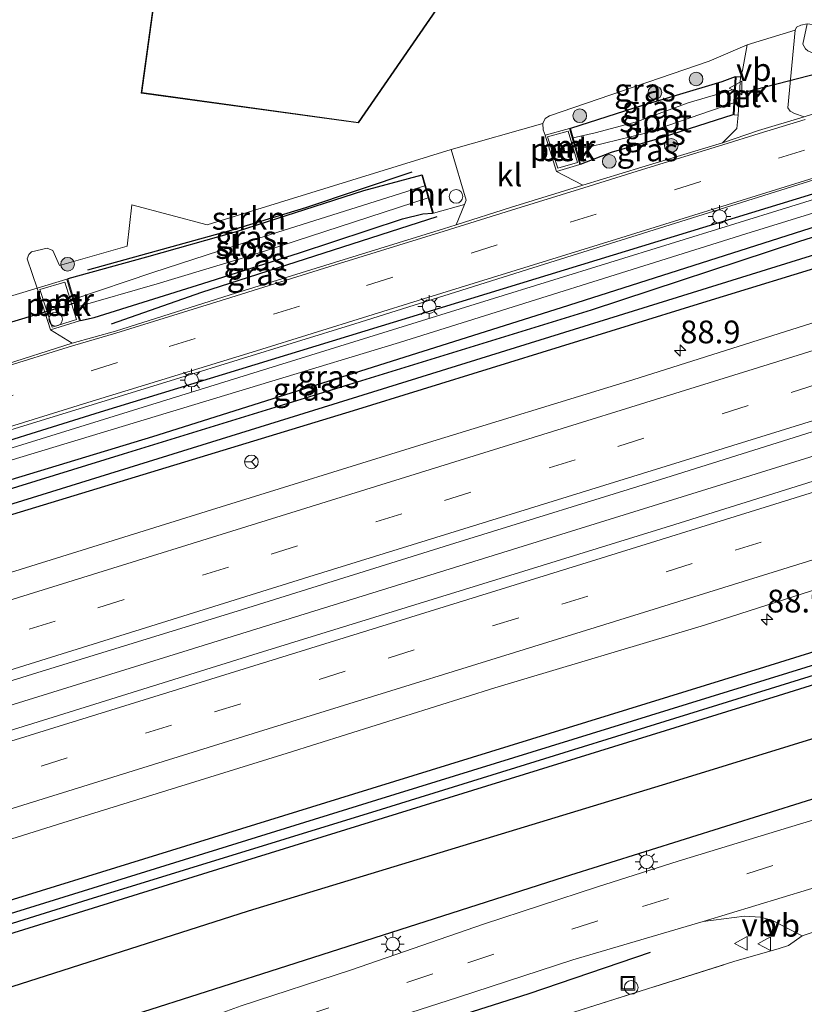
# Model space of a CAD drawing. Units: metres. Extents: x 90000 to 100001, y 393749 to 400001.
# Drawn here: x 93085 to 93171, y 395037 to 395145 of the extents above; entities that cross this region are included whole.
import ezdxf
from ezdxf.enums import TextEntityAlignment as Align

# ---------------------------------------------------------------- set-up
doc = ezdxf.new("R2010")
doc.units = ezdxf.units.M
doc.linetypes.add('IE-TERREINAFSCHEIDING', pattern=[10, 8, -2])
doc.linetypes.add('VW-3-9_STREEP', pattern=[12, 3, -9])
doc.layers.get('0').update_dxf_attribs({"lineweight": 25})
for name, color, linetype, lineweight in [('B-ME-AL-OVERIG-GV-B6', 7, 'BV-GELEIDERAIL', 18), ('B-ME-AL-OVERIG-S-B1', 7, 'Continuous', 18), ('B-ME-AM-KILOMETR-S-B1', 7, 'Continuous', 18), ('B-ME-BV-GELEIDECONSTRUCTIE-GELEIDERAIL-L-B1', 213, 'BV-GELEIDERAIL', 18), ('B-ME-GR-BOMENRIJ-L-B1', 10, 'Continuous', 25), ('B-ME-GR-BOOM-S-B1', 93, 'Continuous', 18), ('B-ME-GR-STRUIKEN-GV-B6', 93, 'Continuous', 18), ('B-ME-GW-INSTEEKWATERGANG-L-B1', 10, 'Continuous', 25), ('B-ME-GW-KRUINLIJN-L-B1', 93, 'Continuous', 18), ('B-ME-GW-TEENLIJN-L-B1', 93, 'Continuous', 18), ('B-ME-GW-WATERGANG-GREPPEL-L-B1', 10, 'Continuous', 25), ('B-ME-IE-GRASLAND-GV-B6', 93, 'Continuous', 18), ('B-ME-IE-GRONDWERKLIJN-GROND_INGERICHT-GV-B6', 253, 'Continuous', 18), ('B-ME-IE-INRICHTINGSELEMENT-S-B1', 253, 'Continuous', 18), ('B-ME-IE-MEUBILAIR_WEGMEUBILAIR-LICHTMAST-S-B1', 8, 'Continuous', 18), ('B-ME-IE-TERREINAFSCHEIDING-RASTERHEKWERK-L-B1', 8, 'IE-TERREINAFSCHEIDING', 18), ('B-ME-KG-KADASTRAAL-DAKRAND-L-B1', 13, 'Continuous', 18), ('B-ME-KW-DUIKER-L-B1', 10, 'Continuous', 25), ('B-ME-MW-MUUR-GV-B6', 8, 'IE-TERREINAFSCHEIDING-KUNSTMATIG', 18), ('B-ME-OG-BEBOUWING-GV-B6', 173, 'Continuous', 18), ('B-ME-OG-WATER-GV-B6', 153, 'Continuous', 18), ('B-ME-VH-VERH_SOORT-BETON-OVERIG-GV-B6', 8, 'IE-TERREINAFSCHEIDING-NATUURLIJK-HOUTWAL', 18), ('B-ME-VH-VERH_SOORT-BITUMEN-GV-B6', 8, 'IE-TERREINAFSCHEIDING-NATUURLIJK-HOUTWAL', 18), ('B-ME-VH-VERH_SOORT-KLINKERS-GV-B6', 8, 'IE-TERREINAFSCHEIDING-NATUURLIJK-HOUTWAL', 18), ('B-ME-VW-MARKERING-39STREEP-015-L-B1', 255, 'VW-3-9_STREEP', 18), ('B-ME-VW-MARKERING-STREEP-015-L-B1', 7, 'Continuous', 18), ('B-ME-VW-MEUBILAIR_WEGMEUBILAIR-RONA-S-B1', 8, 'Continuous', 18), ('B-ME-VW-MEUBILAIR_WEGMEUBILAIR-VERKEERSBORD-S-B1', 8, 'Continuous', 18)]:
    doc.layers.add(name, color=color, linetype=linetype, lineweight=lineweight)
doc.styles.add('NLCS-ISO', font='NLCS-ISO.TTF')
doc.linetypes.add('BV-GELEIDERAIL', pattern='A,10,-3,[108,NLCS.SHX,S=1,R=0,X=0,Y=0],-3', length=16)
doc.linetypes.add('IE-TERREINAFSCHEIDING-KUNSTMATIG', pattern='A,4,[82,NLCS.SHX,S=0.75,R=90,X=0,Y=0],4,-2', length=10)
doc.linetypes.add('IE-TERREINAFSCHEIDING-NATUURLIJK-HOUTWAL', pattern='A,7,-1.5,[67,NLCS.SHX,S=0.75,R=45,X=0,Y=0],-1.5,7,-1.5,[70,NLCS.SHX,S=0.75,R=0,X=0,Y=0],-1.5', length=20)

# ---------------------------------------------------------------- blocks, each defined once
blk = doc.blocks.new('put')
for p, q in [((0.75, 0.75), (-0.75, 0.75)), ((-0.75, 0.75), (-0.75, -0.75)), ((0.75, -0.75), (0.75, 0.75)), ((-0.75, -0.75), (0.75, -0.75))]:
    blk.add_line(p, q)
blk.add_lwpolyline([(-0.625, 0.625), (0.625, 0.625), (0.625, -0.625), (-0.625, -0.625)], close=True)
blk = doc.blocks.new('dtb')
blk.add_circle((0, 0), 0.75)
blk = doc.blocks.new('verkeersbord')
for p, q in [((0, 0.75), (-0.75, -0.625)), ((0.75, -0.625), (0, 0.75)), ((-0.75, -0.625), (0.75, -0.625))]:
    blk.add_line(p, q)
blk = doc.blocks.new('wegwijzer')
for q in [(-0.53, -0.53), (0, 0.75), (0.53, -0.53)]:
    blk.add_line((0, 0), q)
blk.add_circle((0, 0), 0.75)
blk = doc.blocks.new('boom')
blk.add_hatch(color=256).paths.add_polyline_path([(-0.75, 0, 1), (0.75, 0, 1)])
blk.add_circle((0, 0), 0.75)
blk = doc.blocks.new('hecto')
for p, q in [((0, 0.625), (-0.625, 0)), ((0, -0.625), (0, 0.625)), ((-0.625, 0), (0.625, 0)), ((0.625, 0), (0, -0.625))]:
    blk.add_line(p, q)
blk = doc.blocks.new('lantaarnpaal')
for p, q in [((0, 0.75), (0, 1.25)), ((-0.75, 0), (-1.25, 0)), ((-0.88, 0.88), (-0.53, 0.53)), ((0.53, 0.53), (0.88, 0.88)), ((0.75, 0), (1.25, 0)), ((-0.53, -0.53), (-0.88, -0.88)), ((0, -0.75), (0, -1.25)), ((0.53, -0.53), (0.88, -0.88))]:
    blk.add_line(p, q)
blk.add_circle((0, 0), 0.75)

msp = doc.modelspace()

# ---------------------------------------------------------------- linework, layer by layer
at = {"layer": 'B-ME-AL-OVERIG-GV-B6'}
for points in [[(93145.221, 395133.022, 5.105), (93146.229, 395129.555, 5.159), (93144.071, 395128.938, 5.102), (93142.96, 395132.384, 5.105), (93145.221, 395133.022, 5.105)], [(93091.246, 395112.331, 5.398), (93088.574, 395111.494, 5.453), (93087.229, 395115.607, 5.443), (93089.959, 395116.428, 5.399), (93091.246, 395112.331, 5.398)]]:
    msp.add_polyline3d(points, dxfattribs=at)
at = {"layer": 'B-ME-BV-GELEIDECONSTRUCTIE-GELEIDERAIL-L-B1'}
msp.add_polyline3d([(93378.7222, 395161.5467, 5.943), (93357.9432, 395155.0974, 5.941), (93299.3347, 395136.8345, 5.92), (93272.9092, 395128.6424, 5.893), (93216.6033, 395111.1575, 5.84), (93157.7306, 395092.8652, 5.849), (93085.4749, 395070.4004, 6.002), (93034.5189, 395054.4903, 6.065), (92997.1455, 395042.9684, 6.157)], dxfattribs=at)
at = {"layer": 'B-ME-GR-BOMENRIJ-L-B1'}
for points in [[(92989.065, 395068.93, 5.756), (92999.813, 395072.452, 5.789), (93025.521, 395080.807, 5.486), (93093.882, 395102.169, 5.42), (93199.336, 395134.472, 4.922), (93231.163, 395145.751, 5.132), (93236.481, 395148.218, 5.132), (93264.44, 395160.998, 5.023), (93281.965, 395168.977, 5.044), (93288.971, 395172.186, 4.933), (93294.745, 395174.126, 4.933), (93301.471, 395176.022, 4.933), (93321.624, 395182.277, 4.933), (93361.139, 395194.54, 4.972), (93368.926, 395196.939, 4.979)], [(93004.29, 395020.016, 5.26), (93046.738, 395033.292, 5.237), (93108.394, 395052.478, 5.033), (93168.294, 395071.047, 5.06), (93238.725, 395093.085, 5.042), (93279.154, 395105.668, 5.044), (93371.366, 395134.588, 5.023), (93385, 395138.862, 4.997)], [(93005.919, 395014.783, 5.285), (93013.768, 395017.188, 5.3), (93061.985, 395031.975, 5.084), (93110.121, 395047.375, 5.138), (93156.416, 395061.486, 5.09), (93227.532, 395083.412, 5.051), (93280.585, 395099.929, 5.125), (93292.559, 395103.854, 5.044), (93345.196, 395120.414, 5.023), (93386.576, 395133.166, 4.957)], [(93057.888, 395086.81, 4.79), (93099.637, 395099.473, 4.544), (93144.476, 395113.659, 4.505), (93190.572, 395128.37, 4.454)], [(93092.479, 395117.772, 5.181), (93108.229, 395122.134, 5.204), (93116.42, 395124.639, 5.202), (93128.086, 395128.544, 5.227)], [(93007.806, 395008.72, 5.324), (93022.368, 395012.781, 5.324), (93042.791, 395018.88, 5.339), (93077.646, 395029.632, 5.186), (93112.504, 395040.746, 5.27), (93144.824, 395051.106, 5.315), (93171.357, 395059.46, 5.357), (93223.66, 395075.677, 5.18), (93282.266, 395093.886, 5.266), (93334.888, 395110.1, 5.158), (93388.303, 395126.928, 5.164)], [(93130.786, 395123.603, 5.285), (93104.968, 395115.302, 5.396), (93095.039, 395111.817, 5.531)], [(93154.23, 395042.816, 5.384), (93140.89, 395038.277, 5.387), (93116.811, 395030.617, 5.393)]]:
    msp.add_polyline3d(points, dxfattribs=at)
at = {"layer": 'B-ME-GR-STRUIKEN-GV-B6'}
for points in [[(93183.498, 395144.952, 4.9), (93182.889, 395145.078, 4.861), (93179.92, 395144.009, 4.861), (93173.07, 395141.98, 4.957), (93171.919, 395141.642, 4.999), (93171.519, 395141.817, 4.981), (93171.25, 395142.068, 4.946), (93170.959, 395142.553, 4.936), (93171.457, 395144.794, 4.915), (93176.677, 395144.189, 4.919), (93188.975, 395148.334, 5.066), (93188.744, 395145.198, 4.955), (93187.924, 395145.171, 5.017), (93186.177, 395145.712, 5.008), (93185.343, 395145.708, 5.008), (93183.498, 395144.952, 4.9)], [(93090.195, 395116.752, 5.317), (93086.922, 395115.77, 5.405), (93085.833, 395118.975, 5.19), (93086.018, 395119.481, 5.19), (93086.305, 395119.771, 5.19), (93088.033, 395120.162, 5.188), (93088.655, 395119.911, 5.188), (93089.401, 395118.261, 5.154), (93096.795, 395120.367, 5.004), (93097.312, 395124.914, 5.109), (93105.581, 395122.707, 5.193), (93132.386, 395130.996, 5.092), (93134.01, 395125.429, 5.067), (93133.833, 395124.952, 5.059), (93130.427, 395124.022, 5.122), (93129.237, 395128.193, 5.101), (93129.141, 395128.166, 5.101), (93122.759, 395126.441, 5.052), (93108.778, 395121.958, 5.075), (93098.921, 395119.168, 5.204), (93090.291, 395116.781, 5.317), (93090.195, 395116.752, 5.317)]]:
    msp.add_polyline3d(points, dxfattribs=at)
at = {"layer": 'B-ME-GW-INSTEEKWATERGANG-L-B1'}
for points in [[(93372.485, 395184.083, 4.951), (93329.229, 395170.327, 4.87), (93309.563, 395164.209, 4.864), (93267.295, 395150.705, 4.924), (93247.693, 395145.144, 4.888), (93239.908, 395142.935, 4.874), (93221.849, 395137.15, 4.496), (93206.154, 395132.059, 4.427), (93170.619, 395120.882, 4.295), (93147.723, 395113.348, 4.523), (93096.367, 395097.554, 4.568), (93055.98, 395085.067, 4.829), (93018.096, 395073.495, 5.093)], [(93373.262, 395181.273, 4.765), (93324.089, 395165.806, 4.69), (93267.87, 395148.499, 4.465), (93234.814, 395137.733, 4.595), (93191.45, 395123.814, 4.613), (93159.484, 395114.019, 4.661), (93121.633, 395102.306, 4.634), (93082.498, 395090.381, 4.739), (93054.145, 395081.373, 4.79), (93010.602, 395067.921, 4.859), (92991.186, 395062.116, 4.941)], [(93003.148, 395023.683, 5.178), (93059.733, 395041.039, 5.09), (93121.671, 395060.247, 4.997), (93166.798, 395074.18, 4.934), (93225.694, 395092.511, 4.889), (93278.215, 395108.937, 4.93), (93324.833, 395123.534, 4.93), (93371.882, 395138.122, 4.903), (93384.161, 395141.894, 4.899)], [(93004.004, 395020.936, 5.232), (93015.79, 395024.693, 5.222), (93061.264, 395038.86, 5.063), (93092.516, 395048.643, 4.937), (93124.742, 395058.542, 5.018), (93171.656, 395073.105, 5.012), (93217.807, 395087.439, 4.94), (93278.874, 395106.651, 4.933), (93327.284, 395121.561, 4.957), (93373.202, 395135.961, 4.873), (93384.802, 395139.576, 4.854)], [(93163.543, 395138.994, 4.953), (93162.063, 395138.435, 4.967), (93152.413, 395135.538, 4.893), (93145.468, 395133.315, 5.07)], [(93146.584, 395129.379, 5.074), (93149.969, 395130.696, 4.981), (93154.75, 395132.08, 4.952), (93163.339, 395134.822, 4.977)], [(93129.141, 395128.166, 5.101), (93122.759, 395126.441, 5.052), (93108.778, 395121.958, 5.075), (93098.921, 395119.168, 5.204), (93090.291, 395116.781, 5.317)], [(93091.683, 395112.204, 5.372), (93093.182, 395112.551, 5.287), (93105.12, 395116.276, 5.126), (93115.723, 395119.647, 5.129), (93127.031, 395123.379, 5.026), (93129.278, 395123.926, 5.068), (93130.331, 395123.995, 5.122)]]:
    msp.add_polyline3d(points, dxfattribs=at)
at = {"layer": 'B-ME-GW-KRUINLIJN-L-B1'}
msp.add_polyline3d([(93028.609, 395080.914, 5.546), (93077.329, 395096.122, 5.471), (93136.553, 395114.502, 5.198), (93182.906, 395128.844, 4.892), (93214.596, 395138.459, 4.946)], dxfattribs=at)
at = {"layer": 'B-ME-GW-TEENLIJN-L-B1'}
msp.add_polyline3d([(93192.665, 395130.374, 4.418), (93164.713, 395121.725, 4.418), (93126.702, 395109.815, 4.553), (93112.675, 395105.549, 4.556), (93080.155, 395095.711, 4.853), (93050.767, 395086.536, 4.979), (93030.739, 395080.123, 5.006), (93011.654, 395074.432, 5.138)], dxfattribs=at)
at = {"layer": 'B-ME-GW-WATERGANG-GREPPEL-L-B1'}
for points in [[(92990.822, 395063.283, 4.147), (93014.653, 395070.436, 4.079), (93061.402, 395085.016, 4.016), (93114.602, 395101.524, 3.77), (93183.685, 395123.009, 3.74), (93267.576, 395149.42, 3.892), (93289.746, 395156.216, 4.006), (93337.571, 395171.157, 4.027), (93372.975, 395182.311, 4.107)], [(93384.544, 395140.509, 4.219), (93371.954, 395136.56, 4.198), (93327.364, 395122.69, 4.213), (93278.709, 395107.463, 4.12), (93228.431, 395091.891, 4.118), (93171.313, 395074.095, 4.328), (93124.172, 395059.546, 4.337), (93076.605, 395044.775, 4.334), (93022.552, 395028.073, 4.34), (93003.619, 395022.172, 4.374)]]:
    msp.add_polyline3d(points, dxfattribs=at)
at = {"layer": 'B-ME-IE-GRASLAND-GV-B6'}
for points in [[(92990.822, 395063.283, 4.147), (93014.653, 395070.436, 4.079), (93061.402, 395085.016, 4.016), (93114.602, 395101.524, 3.77), (93183.685, 395123.009, 3.74), (93267.576, 395149.42, 3.892), (93289.746, 395156.216, 4.006), (93337.571, 395171.157, 4.027), (93372.975, 395182.311, 4.107), (93373.262, 395181.273, 4.765), (93324.089, 395165.806, 4.69), (93267.87, 395148.499, 4.465), (93234.814, 395137.733, 4.595), (93191.45, 395123.814, 4.613), (93159.484, 395114.019, 4.661), (93121.633, 395102.306, 4.634), (93082.498, 395090.381, 4.739), (93054.145, 395081.373, 4.79), (93010.602, 395067.921, 4.859), (92991.186, 395062.116, 4.941), (92990.822, 395063.283, 4.147)], [(93171.12, 395134.586, 4.876), (93170.066, 395134.95, 4.868), (93169.58, 395135.209, 4.868), (93169.304, 395135.562, 4.868), (93170.129, 395144.09, 4.94), (93170.267, 395144.418, 4.927), (93170.753, 395144.649, 4.915), (93171.457, 395144.794, 4.915), (93170.959, 395142.553, 4.936), (93171.25, 395142.068, 4.946)], [(93003.148, 395023.683, 5.178), (93059.733, 395041.039, 5.09), (93121.671, 395060.247, 4.997), (93166.798, 395074.18, 4.934), (93225.694, 395092.511, 4.889), (93278.215, 395108.937, 4.93), (93324.833, 395123.534, 4.93), (93371.882, 395138.122, 4.903), (93384.161, 395141.894, 4.899), (93384.544, 395140.509, 4.219), (93371.954, 395136.56, 4.198), (93327.364, 395122.69, 4.213), (93278.709, 395107.463, 4.12), (93228.431, 395091.891, 4.118), (93171.313, 395074.095, 4.328), (93124.172, 395059.546, 4.337), (93076.605, 395044.775, 4.334), (93022.552, 395028.073, 4.34), (93003.619, 395022.172, 4.374), (93003.148, 395023.683, 5.178)], [(93145.372, 395133.288, 5.07), (93142.693, 395132.553, 5.102), (93142.477, 395133.155, 5.082), (93142.433, 395133.866, 5.035), (93142.675, 395134.407, 5.023), (93143.178, 395134.695, 5.006), (93160.683, 395140.697, 4.984), (93164.851, 395142.509, 4.944), (93164.345, 395139.671, 4.915), (93164.112, 395138.961, 4.942), (93163.643, 395138.989, 4.953), (93163.543, 395138.994, 4.953), (93162.063, 395138.435, 4.967), (93152.413, 395135.538, 4.893), (93145.468, 395133.315, 5.07), (93145.372, 395133.288, 5.07)], [(93003.619, 395022.172, 4.374), (93022.552, 395028.073, 4.34), (93076.605, 395044.775, 4.334), (93124.172, 395059.546, 4.337), (93171.313, 395074.095, 4.328), (93228.431, 395091.891, 4.118), (93278.709, 395107.463, 4.12), (93327.364, 395122.69, 4.213), (93371.954, 395136.56, 4.198), (93384.544, 395140.509, 4.219), (93384.802, 395139.576, 4.854), (93373.202, 395135.961, 4.873), (93327.284, 395121.561, 4.957), (93278.874, 395106.651, 4.933), (93217.807, 395087.439, 4.94), (93171.656, 395073.105, 5.012), (93124.742, 395058.542, 5.018), (93092.516, 395048.643, 4.937), (93061.264, 395038.86, 5.063), (93015.79, 395024.693, 5.222), (93004.004, 395020.936, 5.232), (93003.619, 395022.172, 4.374)], [(93163.476, 395137.612, 3.826), (93162.016, 395137.168, 3.826), (93158.393, 395136.126, 3.826), (93152.728, 395134.024, 3.826), (93148.167, 395132.84, 3.826), (93145.767, 395132.262, 3.826), (93145.468, 395133.315, 5.07), (93152.413, 395135.538, 4.893), (93162.063, 395138.435, 4.967), (93163.543, 395138.994, 4.953), (93163.476, 395137.612, 3.826)], [(93178.498, 395136.937, 4.862), (93171.12, 395134.586, 4.876)], [(93146.076, 395131.169, 3.826), (93146.35, 395131.152, 3.826), (93147.716, 395131.326, 3.826), (93153.707, 395132.807, 3.826), (93163.403, 395136.132, 3.826), (93163.339, 395134.822, 4.977), (93154.75, 395132.08, 4.952), (93149.969, 395130.696, 4.981), (93146.584, 395129.379, 5.074), (93146.076, 395131.169, 3.826)], [(93146.827, 395127.091, 4.997), (93143.936, 395128.596, 5.047), (93146.488, 395129.352, 5.074), (93146.584, 395129.379, 5.074), (93149.969, 395130.696, 4.981), (93154.75, 395132.08, 4.952), (93163.339, 395134.822, 4.977), (93163.439, 395134.817, 4.977), (93163.872, 395134.755, 4.936), (93163.719, 395133.304, 4.959), (93162.143, 395131.737, 4.984), (93153.282, 395129.064, 5.017), (93146.827, 395127.091, 4.997)], [(92990.393, 395064.664, 4.941), (93011.222, 395071.157, 4.963), (93018.096, 395073.495, 5.093), (93055.98, 395085.067, 4.829), (93096.367, 395097.554, 4.568), (93147.723, 395113.348, 4.523), (93170.619, 395120.882, 4.295), (93206.154, 395132.059, 4.427)], [(93206.154, 395132.059, 4.427), (93170.619, 395120.882, 4.295), (93147.723, 395113.348, 4.523), (93096.367, 395097.554, 4.568), (93055.98, 395085.067, 4.829), (93018.096, 395073.495, 5.093), (93011.222, 395071.157, 4.963)], [(93192.665, 395130.374, 4.418), (93164.713, 395121.725, 4.418), (93126.702, 395109.815, 4.553), (93112.675, 395105.549, 4.556), (93080.155, 395095.711, 4.853), (93050.767, 395086.536, 4.979), (93030.739, 395080.123, 5.006), (93011.654, 395074.432, 5.138), (93010.784, 395073.766, 5.037), (93010.485, 395072.835, 5.033), (93010.602, 395072.003, 5.033), (93010.889, 395071.474, 5.027), (93011.222, 395071.157, 4.963), (92990.393, 395064.664, 4.941), (92990.09, 395065.636, 5.944)], [(93011.222, 395071.157, 4.963), (93010.889, 395071.474, 5.027), (93010.602, 395072.003, 5.033), (93010.485, 395072.835, 5.033), (93010.784, 395073.766, 5.037), (93011.654, 395074.432, 5.138), (93030.739, 395080.123, 5.006), (93050.767, 395086.536, 4.979), (93080.155, 395095.711, 4.853), (93112.675, 395105.549, 4.556), (93126.702, 395109.815, 4.553), (93164.713, 395121.725, 4.418), (93192.665, 395130.374, 4.418)], [(92988.582, 395070.482, 5.662), (93003.617, 395075.126, 5.624), (93018.234, 395079.612, 5.515), (93034.523, 395084.748, 5.474), (93050.627, 395089.841, 5.468), (93063.051, 395093.667, 5.435), (93082.966, 395099.863, 5.363), (93102.593, 395105.908, 5.305), (93121.791, 395111.868, 5.176), (93142.607, 395118.401, 5.044), (93161.197, 395124.212, 5.035), (93178.342, 395129.609, 4.972)], [(93182.906, 395128.844, 4.892), (93136.553, 395114.502, 5.198), (93077.329, 395096.122, 5.471), (93028.609, 395080.914, 5.546), (93019.018, 395078.136, 5.515), (93011.137, 395075.66, 5.527), (93010.626, 395075.37, 5.536), (93008.415, 395074.273, 5.558), (93006.742, 395072.918, 5.595), (93005.446, 395071.216, 5.655), (93003.917, 395069.733, 5.742), (92990.09, 395065.636, 5.944), (92988.582, 395070.482, 5.662)], [(92990.09, 395065.636, 5.944), (93003.917, 395069.733, 5.742), (93005.446, 395071.216, 5.655), (93006.742, 395072.918, 5.595), (93008.415, 395074.273, 5.558), (93010.626, 395075.37, 5.536), (93011.137, 395075.66, 5.527), (93019.018, 395078.136, 5.515), (93028.609, 395080.914, 5.546), (93077.329, 395096.122, 5.471), (93136.553, 395114.502, 5.198), (93182.906, 395128.844, 4.892)], [(93090.959, 395114.568, 3.997), (93090.291, 395116.781, 5.317), (93098.921, 395119.168, 5.204), (93108.778, 395121.958, 5.075), (93122.759, 395126.441, 5.052), (93129.141, 395128.166, 5.101), (93129.474, 395126.999, 3.797), (93109.871, 395120.816, 3.796), (93099.624, 395117.497, 3.915), (93090.959, 395114.568, 3.997)], [(93129.845, 395125.696, 3.797), (93130.331, 395123.995, 5.122), (93129.278, 395123.926, 5.068), (93127.031, 395123.379, 5.026), (93115.723, 395119.647, 5.129), (93105.12, 395116.276, 5.126), (93093.182, 395112.551, 5.287), (93091.683, 395112.204, 5.372), (93091.231, 395113.681, 3.997), (93100.091, 395116.253, 3.915), (93110.418, 395119.354, 3.796), (93129.845, 395125.696, 3.797)], [(93090.772, 395109.714, 5.294), (93088.388, 395111.18, 5.393), (93091.587, 395112.174, 5.372), (93091.683, 395112.204, 5.372), (93093.182, 395112.551, 5.287), (93105.12, 395116.276, 5.126), (93115.723, 395119.647, 5.129), (93127.031, 395123.379, 5.026), (93129.278, 395123.926, 5.068), (93130.331, 395123.995, 5.122), (93130.427, 395124.022, 5.122), (93133.833, 395124.952, 5.059), (93132.921, 395122.716, 5.029), (93131.548, 395122.275, 5.03), (93119.558, 395118.578, 5.116), (93108.108, 395115.051, 5.272), (93095.514, 395111.059, 5.302), (93090.772, 395109.714, 5.294)], [(92991.186, 395062.116, 4.941), (93010.602, 395067.921, 4.859), (93054.145, 395081.373, 4.79), (93082.498, 395090.381, 4.739), (93121.633, 395102.306, 4.634), (93159.484, 395114.019, 4.661), (93191.45, 395123.814, 4.613)], [(93183.685, 395123.009, 3.74), (93114.602, 395101.524, 3.77), (93061.402, 395085.016, 4.016), (93014.653, 395070.436, 4.079), (92990.822, 395063.283, 4.147), (92990.393, 395064.664, 4.941)], [(93175.55, 395113.066, 4.969), (93152.306, 395105.714, 4.977), (93128.932, 395098.528, 4.966), (93106.071, 395091.409, 4.962), (93082.784, 395084.164, 4.987), (93059.72, 395076.92, 5.067), (93036.406, 395069.735, 5.086), (93012.971, 395062.469, 5.143), (92993.021, 395056.219, 5.216), (92991.186, 395062.116, 4.941)], [(92996.38, 395045.427, 5.568), (93016.696, 395051.785, 5.514), (93040, 395058.975, 5.398), (93063.27, 395066.163, 5.393), (93086.431, 395073.395, 5.317), (93109.482, 395080.461, 5.278), (93132.759, 395087.764, 5.294), (93155.93, 395094.938, 5.28), (93179.08, 395102.234, 5.275)], [(93179.929, 395097.017, 5.304), (93156.924, 395089.81, 5.299), (93133.821, 395082.691, 5.348), (93111.2, 395075.683, 5.404), (93088.119, 395068.468, 5.432), (93065.338, 395061.392, 5.444), (93042.256, 395054.211, 5.535), (93019.785, 395047.215, 5.636), (92997.957, 395040.362, 5.679), (92996.38, 395045.427, 5.568)], [(93225.694, 395092.511, 4.889), (93166.798, 395074.18, 4.934), (93121.671, 395060.247, 4.997), (93059.733, 395041.039, 5.09), (93003.148, 395023.683, 5.178), (93001.303, 395029.61, 5.296)], [(93001.303, 395029.61, 5.296), (93023.195, 395036.422, 5.215), (93045.907, 395043.468, 5.129), (93068.394, 395050.357, 5.139), (93091.616, 395057.642, 5.047), (93114.381, 395064.713, 5.024), (93137.178, 395071.873, 4.952), (93160.161, 395078.772, 4.945), (93183.443, 395086.222, 4.929)], [(93004.004, 395020.936, 5.232), (93015.79, 395024.693, 5.222), (93061.264, 395038.86, 5.063), (93092.516, 395048.643, 4.937), (93124.742, 395058.542, 5.018), (93171.656, 395073.105, 5.012)], [(93182.657, 395060.556, 5.132), (93168.56, 395056.277, 5.08), (93157.27, 395052.844, 5.078), (93148.449, 395050.02, 5.102), (93135.936, 395045.907, 5.102), (93121.438, 395040.908, 5.091), (93109.338, 395036.959, 5.085), (93097.648, 395032.693, 5.082), (93085.616, 395028.285, 5.095), (93070.702, 395022.913, 5.085), (93062.433, 395020.143, 5.091), (93051.803, 395016.771, 5.111), (93045.389, 395014.941, 5.113), (93038.271, 395013.129, 5.122), (93030.153, 395011.052, 5.119), (93021.658, 395009.045, 5.15), (93013.933, 395007.196, 5.128), (93008.645, 395006.023, 5.128), (93004.004, 395020.936, 5.232)], [(93093.559, 395024.554, 5.101), (93102.839, 395027.808, 5.091), (93115.536, 395032.237, 5.078), (93133.069, 395037.878, 5.072), (93145.73, 395042.012, 5.09), (93160.021, 395046.222, 5.109), (93164.569, 395046.799, 5.048), (93166.33, 395046.676, 5.039), (93167.623, 395046.318, 5.039), (93169.383, 395045.411, 5.036), (93170.88, 395044.653, 5.072), (93169.399, 395043.563, 5.183), (93168.374, 395043.249, 5.231), (93163.382, 395041.813, 5.456), (93145.127, 395036.024, 5.849), (93097.727, 395021.118, 5.567), (93097.175, 395020.944, 5.669), (93091.996, 395019.013, 5.417), (93093.559, 395024.554, 5.101)]]:
    msp.add_polyline3d(points, dxfattribs=at)
at = {"layer": 'B-ME-IE-GRONDWERKLIJN-GROND_INGERICHT-GV-B6'}
for points in [[(93149.106, 395151.844, 5.347), (93154.025, 395187.979, 5.347), (93066.709, 395199.892, 5.347), (93063.123, 395173.593, 5.347), (93102.631, 395168.29, 5.347), (93102.626, 395168.24, 5.347), (93098.35, 395137.198, 5.347), (93122.207, 395133.925, 5.347), (93135.74, 395153.598, 5.347), (93135.782, 395153.665, 5.347), (93149.106, 395151.844, 5.347)], [(93171.457, 395144.794, 4.915), (93170.753, 395144.649, 4.915), (93170.267, 395144.418, 4.927), (93170.129, 395144.09, 4.94), (93164.851, 395142.509, 4.944), (93160.683, 395140.697, 4.984), (93143.178, 395134.695, 5.006), (93142.675, 395134.407, 5.023), (93142.433, 395133.866, 5.035), (93132.386, 395130.996, 5.092), (93105.581, 395122.707, 5.193), (93097.312, 395124.914, 5.109), (93096.795, 395120.367, 5.004), (93089.401, 395118.261, 5.154), (93088.655, 395119.911, 5.188), (93088.033, 395120.162, 5.188), (93086.305, 395119.771, 5.19), (93086.018, 395119.481, 5.19), (93085.833, 395118.975, 5.19), (93086.922, 395115.77, 5.405), (93076.829, 395112.731, 5.324)], [(93145.127, 395036.024, 5.849), (93163.382, 395041.813, 5.456), (93168.374, 395043.249, 5.231), (93169.399, 395043.563, 5.183), (93170.88, 395044.653, 5.072), (93185.095, 395049.425, 5.093)]]:
    msp.add_polyline3d(points, dxfattribs=at)
at = {"layer": 'B-ME-IE-TERREINAFSCHEIDING-RASTERHEKWERK-L-B1'}
msp.add_polyline3d([(93097.175, 395020.944, 5.669), (93097.727, 395021.118, 5.567), (93145.127, 395036.024, 5.849), (93163.382, 395041.813, 5.456)], dxfattribs=at)
at = {"layer": 'B-ME-KG-KADASTRAAL-DAKRAND-L-B1'}
msp.add_polyline3d([(93102.687, 395168.333, 11.527), (93102.675, 395168.234, 9.543), (93098.406, 395137.241, 9.664), (93122.183, 395133.979, 9.64), (93135.698, 395153.625, 9.598), (93135.757, 395153.718, 11.6), (93149.063, 395151.9, 11.667), (93153.968, 395187.936, 11.608), (93066.751, 395199.835, 11.557), (93063.18, 395173.636, 11.601), (93102.687, 395168.333, 11.527)], dxfattribs=at)
at = {"layer": 'B-ME-KW-DUIKER-L-B1'}
for p, q in [((93172.788, 395139.366, 3.716), (93163.443, 395136.95, 3.826)), ((93073.95, 395108.98, 4.032), (93091.085, 395114.157, 3.997))]:
    msp.add_line(p, q, dxfattribs=at)
at = {"layer": 'B-ME-MW-MUUR-GV-B6'}
for points in [[(93163.476, 395137.612, 3.826), (93163.543, 395138.994, 4.953), (93163.643, 395138.989, 4.953), (93163.439, 395134.817, 4.977), (93163.339, 395134.822, 4.977), (93163.403, 395136.132, 3.826), (93163.443, 395136.95, 3.826), (93163.476, 395137.612, 3.826)], [(93145.372, 395133.288, 5.07), (93145.468, 395133.315, 5.07), (93145.767, 395132.262, 3.826), (93145.921, 395131.715, 3.826), (93146.076, 395131.169, 3.826), (93146.584, 395129.379, 5.074), (93146.488, 395129.352, 5.074), (93145.372, 395133.288, 5.07)], [(93129.845, 395125.696, 3.797), (93129.474, 395126.999, 3.797), (93129.141, 395128.166, 5.101), (93129.237, 395128.193, 5.101), (93130.427, 395124.022, 5.122), (93130.331, 395123.995, 5.122), (93129.845, 395125.696, 3.797)], [(93091.231, 395113.681, 3.997), (93091.683, 395112.204, 5.372), (93091.587, 395112.174, 5.372), (93091.136, 395113.652, 5.372), (93090.864, 395114.539, 5.372), (93090.195, 395116.752, 5.317), (93090.291, 395116.781, 5.317), (93090.959, 395114.568, 3.997), (93091.085, 395114.157, 3.997), (93091.231, 395113.681, 3.997)]]:
    msp.add_polyline3d(points, dxfattribs=at)
at = {"layer": 'B-ME-OG-BEBOUWING-GV-B6'}
msp.add_polyline3d([(93154.025, 395187.979, 5.347), (93149.106, 395151.844, 5.347), (93135.782, 395153.665, 5.347), (93135.74, 395153.598, 5.347), (93122.207, 395133.925, 5.347), (93098.35, 395137.198, 5.347), (93102.626, 395168.24, 5.347), (93102.631, 395168.29, 5.347), (93063.123, 395173.593, 5.347), (93066.709, 395199.892, 5.347), (93154.025, 395187.979, 5.347)], dxfattribs=at)
at = {"layer": 'B-ME-OG-WATER-GV-B6'}
for points in [[(93163.476, 395137.612, 3.826), (93163.443, 395136.95, 3.826), (93163.403, 395136.132, 3.826), (93153.707, 395132.807, 3.826), (93147.716, 395131.326, 3.826), (93146.35, 395131.152, 3.826), (93146.076, 395131.169, 3.826), (93145.921, 395131.715, 3.826), (93145.767, 395132.262, 3.826), (93148.167, 395132.84, 3.826), (93152.728, 395134.024, 3.826), (93158.393, 395136.126, 3.826), (93162.016, 395137.168, 3.826), (93163.476, 395137.612, 3.826)], [(93129.845, 395125.696, 3.797), (93110.418, 395119.354, 3.796), (93100.091, 395116.253, 3.915), (93091.231, 395113.681, 3.997), (93091.085, 395114.157, 3.997), (93090.959, 395114.568, 3.997), (93099.624, 395117.497, 3.915), (93109.871, 395120.816, 3.796), (93129.474, 395126.999, 3.797), (93129.845, 395125.696, 3.797)]]:
    msp.add_polyline3d(points, dxfattribs=at)
at = {"layer": 'B-ME-VH-VERH_SOORT-BETON-OVERIG-GV-B6'}
for points in [[(93163.439, 395134.817, 4.977), (93163.643, 395138.989, 4.953), (93164.112, 395138.961, 4.942), (93163.872, 395134.755, 4.936), (93163.439, 395134.817, 4.977)], [(93145.372, 395133.288, 5.07), (93146.488, 395129.352, 5.074), (93143.936, 395128.596, 5.047), (93142.693, 395132.553, 5.102), (93145.372, 395133.288, 5.07)], [(93142.96, 395132.384, 5.105), (93144.071, 395128.938, 5.102), (93146.229, 395129.555, 5.159), (93145.221, 395133.022, 5.105), (93142.96, 395132.384, 5.105)], [(93090.195, 395116.752, 5.317), (93090.864, 395114.539, 5.372), (93091.136, 395113.652, 5.372), (93091.587, 395112.174, 5.372), (93088.388, 395111.18, 5.393), (93086.922, 395115.77, 5.405), (93090.195, 395116.752, 5.317)], [(93091.246, 395112.331, 5.398), (93089.959, 395116.428, 5.399), (93087.229, 395115.607, 5.443), (93088.574, 395111.494, 5.453), (93091.246, 395112.331, 5.398)]]:
    msp.add_polyline3d(points, dxfattribs=at)
at = {"layer": 'B-ME-VH-VERH_SOORT-BITUMEN-GV-B6'}
for points in [[(92986.514, 395077.124, 5.627), (92999.885, 395081.242, 5.594), (93010.05, 395084.5, 5.567), (93026.456, 395089.62, 5.545), (93040.581, 395094.027, 5.522), (93053.236, 395097.936, 5.462), (93064.852, 395101.619, 5.417), (93075.757, 395105.016, 5.315), (93076.802, 395105.335, 5.316), (93082.739, 395107.147, 5.321), (93090.772, 395109.714, 5.294), (93095.514, 395111.059, 5.302), (93108.108, 395115.051, 5.272), (93119.558, 395118.578, 5.116), (93131.548, 395122.275, 5.03), (93132.921, 395122.716, 5.029), (93138.897, 395124.634, 5.024), (93146.827, 395127.091, 4.997), (93153.282, 395129.064, 5.017), (93162.143, 395131.737, 4.984), (93166.111, 395133.079, 4.958), (93171.12, 395134.586, 4.876), (93178.498, 395136.937, 4.862)], [(93178.342, 395129.609, 4.972), (93161.197, 395124.212, 5.035), (93142.607, 395118.401, 5.044), (93121.791, 395111.868, 5.176), (93102.593, 395105.908, 5.305), (93082.966, 395099.863, 5.363), (93063.051, 395093.667, 5.435), (93050.627, 395089.841, 5.468), (93034.523, 395084.748, 5.474), (93018.234, 395079.612, 5.515), (93003.617, 395075.126, 5.624), (92988.582, 395070.482, 5.662), (92987.522, 395073.886, 5.713), (92986.514, 395077.124, 5.627)], [(92993.021, 395056.219, 5.216), (93012.971, 395062.469, 5.143), (93036.406, 395069.735, 5.086), (93059.72, 395076.92, 5.067), (93082.784, 395084.164, 4.987), (93106.071, 395091.409, 4.962), (93128.932, 395098.528, 4.966), (93152.306, 395105.714, 4.977), (93175.55, 395113.066, 4.969)], [(93179.08, 395102.234, 5.275), (93155.93, 395094.938, 5.28), (93132.759, 395087.764, 5.294), (93109.482, 395080.461, 5.278), (93086.431, 395073.395, 5.317), (93063.27, 395066.163, 5.393), (93040, 395058.975, 5.398), (93016.696, 395051.785, 5.514), (92996.38, 395045.427, 5.568), (92993.021, 395056.219, 5.216)], [(92997.957, 395040.362, 5.679), (93019.785, 395047.215, 5.636), (93042.256, 395054.211, 5.535), (93065.338, 395061.392, 5.444), (93088.119, 395068.468, 5.432), (93111.2, 395075.683, 5.404), (93133.821, 395082.691, 5.348), (93156.924, 395089.81, 5.299), (93179.929, 395097.017, 5.304)], [(93183.443, 395086.222, 4.929), (93160.161, 395078.772, 4.945), (93137.178, 395071.873, 4.952), (93114.381, 395064.713, 5.024), (93091.616, 395057.642, 5.047), (93068.394, 395050.357, 5.139), (93045.907, 395043.468, 5.129), (93023.195, 395036.422, 5.215), (93001.303, 395029.61, 5.296), (92997.957, 395040.362, 5.679)], [(93008.645, 395006.023, 5.128), (93013.933, 395007.196, 5.128), (93021.658, 395009.045, 5.15), (93030.153, 395011.052, 5.119), (93038.271, 395013.129, 5.122), (93045.389, 395014.941, 5.113), (93051.803, 395016.771, 5.111), (93062.433, 395020.143, 5.091), (93070.702, 395022.913, 5.085), (93085.616, 395028.285, 5.095), (93097.648, 395032.693, 5.082), (93109.338, 395036.959, 5.085), (93121.438, 395040.908, 5.091), (93135.936, 395045.907, 5.102), (93148.449, 395050.02, 5.102), (93157.27, 395052.844, 5.078), (93168.56, 395056.277, 5.08), (93182.657, 395060.556, 5.132)], [(93177.38, 395051.489, 5.167), (93160.021, 395046.222, 5.109), (93145.73, 395042.012, 5.09), (93133.069, 395037.878, 5.072), (93115.536, 395032.237, 5.078), (93102.839, 395027.808, 5.091), (93093.559, 395024.554, 5.101), (93082.236, 395020.49, 5.075), (93071.5, 395016.75, 5.009), (93063.301, 395014.027, 4.985), (93055.523, 395011.662, 4.979), (93044.85, 395008.484, 5.023), (93034.342, 395005.711, 5.014), (93024.882, 395003.382, 5.009), (93010.468, 395000.167, 5.037), (93009.514, 395003.232, 5.115), (93008.645, 395006.023, 5.128)]]:
    msp.add_polyline3d(points, dxfattribs=at)
at = {"layer": 'B-ME-VH-VERH_SOORT-KLINKERS-GV-B6'}
for points in [[(93162.143, 395131.737, 4.984), (93163.719, 395133.304, 4.959), (93163.872, 395134.755, 4.936), (93164.112, 395138.961, 4.942), (93164.345, 395139.671, 4.915), (93164.851, 395142.509, 4.944), (93170.129, 395144.09, 4.94), (93169.304, 395135.562, 4.868), (93169.58, 395135.209, 4.868), (93170.066, 395134.95, 4.868), (93171.12, 395134.586, 4.876), (93166.111, 395133.079, 4.958), (93162.143, 395131.737, 4.984)], [(93132.921, 395122.716, 5.029), (93133.833, 395124.952, 5.059), (93134.01, 395125.429, 5.067), (93132.386, 395130.996, 5.092), (93142.433, 395133.866, 5.035), (93142.477, 395133.155, 5.082), (93142.693, 395132.553, 5.102), (93143.936, 395128.596, 5.047), (93146.827, 395127.091, 4.997), (93138.897, 395124.634, 5.024), (93132.921, 395122.716, 5.029)], [(93076.802, 395105.335, 5.316), (93078.16, 395107.787, 5.29), (93076.829, 395112.731, 5.324), (93086.922, 395115.77, 5.405), (93088.388, 395111.18, 5.393), (93090.772, 395109.714, 5.294), (93082.739, 395107.147, 5.321), (93076.802, 395105.335, 5.316)], [(93160.021, 395046.222, 5.109), (93177.38, 395051.489, 5.167), (93197.152, 395057.837, 5.115), (93195.033, 395056.832, 5.075), (93192.726, 395055.714, 5.072), (93190.58, 395054.466, 5.085), (93188.535, 395053.114, 5.091), (93186.874, 395051.589, 5.099), (93185.735, 395050.368, 5.096), (93185.095, 395049.425, 5.093), (93170.88, 395044.653, 5.072), (93169.383, 395045.411, 5.036), (93167.623, 395046.318, 5.039), (93166.33, 395046.676, 5.039), (93164.569, 395046.799, 5.048), (93160.021, 395046.222, 5.109)]]:
    msp.add_polyline3d(points, dxfattribs=at)
at = {"layer": 'B-ME-VW-MARKERING-39STREEP-015-L-B1'}
for points in [[(93376.7619, 395168.6294, 5.1793), (93374.1941, 395167.8306, 5.1769), (93355.178, 395161.9136, 5.1547), (93336.1549, 395156.0194, 5.1717), (93317.1334, 395150.121, 5.1742), (93298.1187, 395144.2012, 5.1672), (93279.0963, 395138.3065, 5.1622), (93260.0741, 395132.4086, 5.1654), (93241.0675, 395126.4608, 5.1772), (93222.0404, 395120.5796, 5.1911), (93203.0258, 395114.658, 5.1673), (93184.005, 395108.7556, 5.1829), (93164.9797, 395102.8683, 5.1971), (93145.9745, 395096.9163, 5.2322), (93126.9589, 395090.9983, 5.2614), (93107.9302, 395085.1218, 5.2488), (93088.9107, 395079.2156, 5.2802), (93069.891, 395073.3096, 5.3296), (93050.8797, 395067.3769, 5.3515), (93031.855, 395061.4867, 5.3862), (93012.8428, 395055.5574, 5.407), (92994.9489, 395050.0249, 5.4453)], [(93380.6772, 395154.482, 5.1664), (93368.2913, 395150.6134, 5.1581), (93349.2435, 395144.7136, 5.1694), (93330.205, 395138.7822, 5.1791), (93311.169, 395132.8452, 5.1634), (93292.1198, 395126.9479, 5.1626), (93273.0755, 395121.0359, 5.1709), (93254.0277, 395115.1346, 5.1612), (93234.9896, 395109.202, 5.1647), (93215.9536, 395103.2662, 5.1614), (93206.4359, 395100.2982, 5.1816), (93196.9008, 395097.3867, 5.1902), (93187.3769, 395094.4371, 5.1956), (93177.8666, 395091.4447, 5.1993), (93158.8241, 395085.5261, 5.2246), (93139.7916, 395079.5769, 5.2397), (93120.7385, 395073.6932, 5.256), (93101.6952, 395067.7791, 5.2929), (93082.6699, 395061.81, 5.3385), (93063.6112, 395055.9441, 5.3728), (93044.5678, 395050.0307, 5.4247), (93025.5338, 395044.0881, 5.4525), (93006.5051, 395038.1258, 5.4929), (92999.3436, 395035.9065, 5.5073)], [(93182.648, 395134.391, 5.003), (93159.759, 395127.469, 5.066), (93137.414, 395120.514, 5.152), (93115.743, 395113.796, 5.327), (93095.737, 395107.589, 5.393), (93073.666, 395100.694, 5.498), (93053.772, 395094.591, 5.555), (93036.296, 395089.124, 5.561), (93021.096, 395084.384, 5.602), (93002.041, 395078.409, 5.656), (92987.522, 395073.886, 5.713)], [(93187.069, 395058.489, 5.173), (93167.685, 395052.357, 5.147), (93148.467, 395046.296, 5.148), (93130.36, 395040.457, 5.147), (93117.962, 395036.389, 5.147), (93106.661, 395032.444, 5.126), (93095.569, 395028.497, 5.128), (93086.688, 395025.343, 5.122), (93075.681, 395021.422, 5.124), (93068.259, 395018.833, 5.123), (93060.958, 395016.403, 5.13), (93053.524, 395014.147, 5.123), (93045.993, 395011.98, 5.14), (93038.322, 395009.984, 5.13), (93030.738, 395008.067, 5.115), (93022.621, 395006.232, 5.108), (93015.408, 395004.476, 5.107), (93009.514, 395003.232, 5.115)]]:
    msp.add_polyline3d(points, dxfattribs=at)
at = {"layer": 'B-ME-VW-MARKERING-STREEP-015-L-B1'}
for points in [[(92993.8522, 395053.5485, 5.3543), (93015.6314, 395060.3217, 5.3077), (93053.7863, 395072.1495, 5.2479), (93091.9301, 395084.0111, 5.1836), (93130.0774, 395095.8635, 5.1616), (93168.2244, 395107.7167, 5.0961), (93206.364, 395119.5934, 5.0733), (93244.5381, 395131.3579, 5.0841), (93282.6778, 395143.2334, 5.0777), (93320.8273, 395155.0785, 5.0844), (93358.9784, 395166.9186, 5.0726), (93375.7899, 395172.1412, 5.0967)], [(92996.0389, 395046.5231, 5.5462), (93040.4971, 395060.3284, 5.4525), (93078.6312, 395072.1822, 5.378), (93116.7603, 395084.0517, 5.337), (93154.904, 395095.8738, 5.3124), (93193.0376, 395107.7294, 5.2633), (93231.1651, 395119.6042, 5.2775), (93269.305, 395131.4377, 5.2551), (93307.4438, 395143.275, 5.2527), (93345.576, 395155.1328, 5.2531), (93377.7366, 395165.1077, 5.2673)], [(92998.2729, 395039.347, 5.5985), (93033.3912, 395050.2673, 5.531), (93071.5084, 395062.1474, 5.4371), (93109.6477, 395073.9542, 5.3687), (93147.7744, 395085.8024, 5.3148), (93185.8987, 395097.6588, 5.2829), (93224.0244, 395109.5112, 5.251), (93262.1513, 395121.3581, 5.2521), (93300.2727, 395133.223, 5.2508), (93338.3996, 395145.0724, 5.2666), (93376.5282, 395156.9157, 5.2711), (93379.7284, 395157.9109, 5.2711)], [(93000.3888, 395032.5478, 5.4099), (93035.1981, 395043.3695, 5.348), (93073.2057, 395055.2101, 5.2575), (93111.2203, 395067.0272, 5.1848), (93149.2427, 395078.8193, 5.1333), (93187.2526, 395090.6519, 5.1067), (93225.2723, 395102.4529, 5.0612), (93263.2866, 395114.272, 5.0753), (93301.2967, 395126.1022, 5.0649), (93339.3112, 395137.9208, 5.0794), (93377.3306, 395149.7236, 5.0689), (93381.6247, 395151.0578, 5.0711)], [(93171.214, 395134.289, 4.973), (93166.176, 395132.738, 4.99), (93162.194, 395131.521, 5.023), (93153.367, 395128.798, 5.015), (93146.926, 395126.778, 5.027), (93138.983, 395124.334, 5.039), (93131.599, 395122.033, 5.077), (93119.647, 395118.322, 5.144), (93108.208, 395114.738, 5.273), (93095.573, 395110.818, 5.327), (93090.812, 395109.425, 5.314), (93082.76, 395106.946, 5.342), (93075.831, 395104.755, 5.339), (93064.933, 395101.334, 5.443), (93053.307, 395097.657, 5.486)], [(93187.765, 395132.727, 4.951), (93170.083, 395127.229, 5.036), (93150.523, 395121.163, 5.107), (93129.353, 395114.579, 5.171), (93111.024, 395108.893, 5.299), (93092.506, 395103.208, 5.389), (93072.928, 395097.145, 5.485), (93050.992, 395090.284, 5.525)]]:
    msp.add_polyline3d(points, dxfattribs=at)

# ---------------------------------------------------------------- block references
at = {"layer": 'B-ME-AL-OVERIG-S-B1', "rotation": 90}
msp.add_blockref('dtb', (93152.129, 395038.967, 5.654), dxfattribs=at)
at = {"layer": 'B-ME-AM-KILOMETR-S-B1', "rotation": 90}
for p in [(93157.503, 395108.929, 5.216), (93167.033, 395079.372, 4.946)]:
    msp.add_blockref('hecto', p, dxfattribs=at)
at = {"layer": 'B-ME-GR-BOOM-S-B1', "rotation": 90}
for p in [(93159.252, 395138.735, 5.279), (93154.731, 395137.242, 5.279), (93146.492, 395134.702, 5.279), (93156.53, 395131.439, 5.042), (93149.726, 395129.684, 5.12), (93090.273, 395118.396, 5.12)]:
    msp.add_blockref('boom', p, dxfattribs=at)
at = {"layer": 'B-ME-IE-INRICHTINGSELEMENT-S-B1', "rotation": 90}
for name, p in [('dtb', (93132.905, 395125.846, 5.148)), ('dtb', (93088.964, 395112.358, 5.44)), ('put', (93151.773, 395039.44, 5.466))]:
    msp.add_blockref(name, p, dxfattribs=at)
at = {"layer": 'B-ME-IE-MEUBILAIR_WEGMEUBILAIR-LICHTMAST-S-B1', "rotation": 90}
for p in [(93161.828, 395123.624, 5.228), (93129.958, 395113.741, 5.303), (93103.887, 395105.673, 5.45), (93153.812, 395052.778, 5.219), (93125.957, 395043.726, 5.237)]:
    msp.add_blockref('lantaarnpaal', p, dxfattribs=at)
at = {"layer": 'B-ME-VW-MEUBILAIR_WEGMEUBILAIR-RONA-S-B1', "rotation": 90}
msp.add_blockref('wegwijzer', (93110.45, 395096.691, 4.829), dxfattribs=at)
at = {"layer": 'B-ME-VW-MEUBILAIR_WEGMEUBILAIR-VERKEERSBORD-S-B1', "rotation": 90}
for p in [(93163.642, 395137.733, 4.996), (93164.235, 395043.815, 5.447), (93166.776, 395043.769, 5.381)]:
    msp.add_blockref('verkeersbord', p, dxfattribs=at)

# ---------------------------------------------------------------- texts
at = {"layer": 'B-ME-AL-OVERIG-GV-B6', "ltscale": 0.2, "style": 'NLCS-ISO'}
for p in [(93144.6146, 395130.9898), (93089.2465, 395113.9713)]:
    msp.add_text('perk', height=2.5, dxfattribs=at).set_placement(p, align=Align.MIDDLE_CENTER)
at = {"layer": 'B-ME-AM-KILOMETR-S-B1', "ltscale": 0.2, "style": 'NLCS-ISO'}
for p in [(93157.503, 395108.929, 5.216), (93167.033, 395079.372, 4.946)]:
    msp.add_text('88.9', height=2.5, dxfattribs=at).set_placement(p, align=Align.BOTTOM_LEFT)
at = {"layer": 'B-ME-GR-STRUIKEN-GV-B6', "ltscale": 0.2, "style": 'NLCS-ISO'}
msp.add_text('strkn', height=2.5, dxfattribs=at).set_placement((93110.1802, 395123.4418), align=Align.MIDDLE_CENTER)
at = {"layer": 'B-ME-IE-GRASLAND-GV-B6', "ltscale": 0.2, "style": 'NLCS-ISO'}
for p in [(93153.642, 395137.531), (93154.5055, 395135.628), (93154.7395, 395132.7555), (93153.904, 395130.9565), (93109.8825, 395121.367), (93110.781, 395118.95), (93111.1105, 395117.333), (93118.8915, 395106.039), (93116.167, 395104.6665)]:
    msp.add_text('gras', height=2.5, dxfattribs=at).set_placement(p, align=Align.MIDDLE_CENTER)
at = {"layer": 'B-ME-MW-MUUR-GV-B6', "ltscale": 0.2, "style": 'NLCS-ISO'}
for p in [(93163.4911, 395136.9055), (93145.9779, 395131.3335), (93129.7839, 395126.094), (93090.9372, 395114.4771)]:
    msp.add_text('mr', height=2.5, dxfattribs=at).set_placement(p, align=Align.MIDDLE_CENTER)
at = {"layer": 'B-ME-OG-WATER-GV-B6', "ltscale": 0.2, "style": 'NLCS-ISO'}
for p in [(93154.8044, 395134.1365), (93110.4855, 395120.2353)]:
    msp.add_text('sloot', height=2.5, dxfattribs=at).set_placement(p, align=Align.MIDDLE_CENTER)
at = {"layer": 'B-ME-VH-VERH_SOORT-BETON-OVERIG-GV-B6', "ltscale": 0.2, "style": 'NLCS-ISO'}
for p in [(93163.7678, 395136.8877), (93144.6118, 395130.9625), (93144.6146, 395130.9898), (93089.2465, 395113.9713), (93089.2663, 395113.9773)]:
    msp.add_text('bet', height=2.5, dxfattribs=at).set_placement(p, align=Align.MIDDLE_CENTER)
at = {"layer": 'B-ME-VH-VERH_SOORT-KLINKERS-GV-B6', "ltscale": 0.2, "style": 'NLCS-ISO'}
for p in [(93166.8293, 395137.4707), (93138.7573, 395128.1964)]:
    msp.add_text('kl', height=2.5, dxfattribs=at).set_placement(p, align=Align.MIDDLE_CENTER)
at = {"layer": 'B-ME-VW-MEUBILAIR_WEGMEUBILAIR-VERKEERSBORD-S-B1', "ltscale": 0.2, "style": 'NLCS-ISO'}
for p in [(93163.642, 395137.733, 4.996), (93164.235, 395043.815, 5.447), (93166.776, 395043.769, 5.381)]:
    msp.add_text('vb', height=2.5, dxfattribs=at).set_placement(p, align=Align.BOTTOM_LEFT)

doc.saveas('drawing.dxf')
